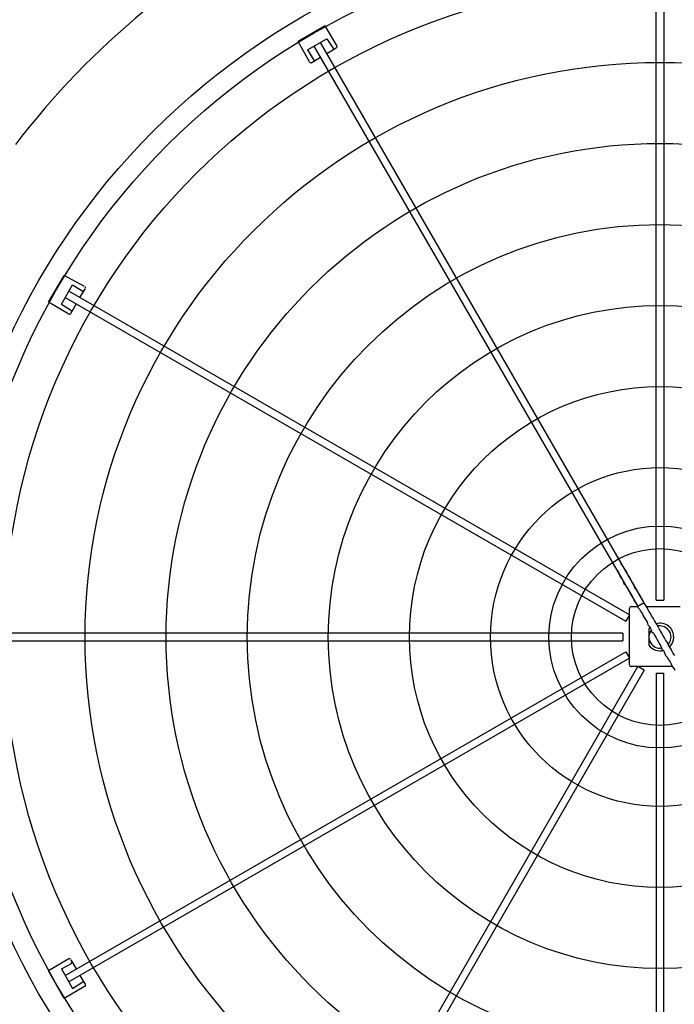
# Model space of a CAD drawing. Extents: x 0 to 150, y 0 to 90.
# Drawn here: x 62 to 63, y 29 to 30 of the extents above; entities that cross this region are included whole.
import ezdxf

# ---------------------------------------------------------------- set-up
doc = ezdxf.new("R2010")
doc.units = 0
doc.header["$MEASUREMENT"] = 0
doc.layers.add('ARQUITETURA', color=1, linetype='CONTINUOUS')

msp = doc.modelspace()

# ---------------------------------------------------------------- linework, layer by layer
at = {"layer": 'ARQUITETURA'}
for p, q in [((62.6532, 29.616), (62.6532, 30.316)), ((62.6612, 30.316), (62.6612, 29.616)), ((62.2952, 30.237), (62.2662, 30.22)), ((62.3082, 30.215), (62.2952, 30.237)), ((62.2782, 30.198), (62.2662, 30.22)), ((62.2762, 30.211), (62.2972, 30.223)), ((62.2972, 30.223), (62.3042, 30.212)), ((62.2762, 30.211), (62.2832, 30.2)), ((62.2832, 30.215), (62.6332, 29.609)), ((62.6402, 29.613), (62.2902, 30.219)), ((62.2972, 30.207), (62.3072, 30.213)), ((62.2802, 30.197), (62.2902, 30.203)), ((61.9962, 29.938), (62.0132, 29.967)), ((62.0352, 29.955), (62.0132, 29.967)), ((62.0102, 29.936), (62.0222, 29.957)), ((62.0222, 29.957), (62.0332, 29.95)), ((62.0142, 29.943), (62.6202, 29.593)), ((62.6242, 29.6), (62.0182, 29.95)), ((62.0302, 29.943), (62.0362, 29.953)), ((62.0182, 29.925), (61.9962, 29.938)), ((62.0102, 29.936), (62.0212, 29.929)), ((62.0202, 29.926), (62.0262, 29.936)), ((62.6402, 29.613), (62.6332, 29.609)), ((62.6532, 29.616), (62.6612, 29.616)), ((62.6242, 29.6), (62.6242, 29.607)), ((62.6262, 29.609), (62.6332, 29.609)), ((62.6242, 29.6), (62.6202, 29.593)), ((62.6242, 29.554), (62.6242, 29.599)), ((62.6462, 29.587), (62.6452, 29.585)), ((62.6452, 29.585), (62.6452, 29.567)), ((62.6572, 29.588), (62.6542, 29.588)), ((62.6172, 29.58), (61.9172, 29.58)), ((61.9172, 29.572), (62.6172, 29.572)), ((62.6172, 29.58), (62.6172, 29.572)), ((62.0142, 29.21), (62.6202, 29.56)), ((62.6202, 29.56), (62.6242, 29.553)), ((62.6242, 29.553), (62.0182, 29.203)), ((62.6242, 29.546), (62.6242, 29.553)), ((62.2832, 28.937), (62.6332, 29.544)), ((62.6402, 29.54), (62.2902, 28.934)), ((62.6332, 29.544), (62.6262, 29.544)), ((62.6402, 29.54), (62.6332, 29.544)), ((62.6532, 29.537), (62.6532, 28.836)), ((62.6532, 29.537), (62.6612, 29.537)), ((62.6612, 28.836), (62.6612, 29.537)), ((62.0182, 29.228), (61.9962, 29.215)), ((62.0102, 29.217), (62.0212, 29.223)), ((62.0202, 29.227), (62.0262, 29.217)), ((62.0132, 29.185), (61.9962, 29.215)), ((62.0102, 29.217), (62.0222, 29.196)), ((62.0302, 29.21), (62.0362, 29.2)), ((62.0352, 29.198), (62.0132, 29.185)), ((62.0222, 29.196), (62.0332, 29.203))]:
    msp.add_line(p, q, dxfattribs=at)
at = {"layer": 'ARQUITETURA', "linetype": 'CONTINUOUS'}
for p, q in [((62.6422, 29.609), (62.6792, 29.609)), ((62.6712, 29.544), (62.6342, 29.544))]:
    msp.add_line(p, q, dxfattribs=at)
at = {"layer": 'ARQUITETURA'}
for points in [[(62.3042, 30.211), (62.3042, 30.211), (62.3042, 30.211), (62.3042, 30.211), (62.3042, 30.211), (62.3042, 30.211), (62.3042, 30.211), (62.3042, 30.211), (62.3042, 30.211), (62.3042, 30.211), (62.3042, 30.211), (62.3042, 30.211), (62.3042, 30.211), (62.3042, 30.211), (62.3042, 30.211), (62.3042, 30.211), (62.3042, 30.211), (62.3042, 30.211), (62.3042, 30.211), (62.3042, 30.211), (62.3042, 30.211), (62.3042, 30.211), (62.3042, 30.211), (62.3042, 30.211), (62.3042, 30.211), (62.3042, 30.211), (62.3042, 30.211), (62.3042, 30.211), (62.3042, 30.211), (62.3042, 30.211), (62.3042, 30.211), (62.3042, 30.211), (62.3042, 30.211), (62.3042, 30.211), (62.3042, 30.211), (62.3042, 30.211), (62.3042, 30.211), (62.3042, 30.211), (62.3042, 30.211), (62.3042, 30.211), (62.3042, 30.211), (62.3042, 30.211), (62.3042, 30.211), (62.3042, 30.211), (62.3042, 30.211), (62.3042, 30.211), (62.3042, 30.211), (62.3042, 30.211), (62.3042, 30.211), (62.3042, 30.211), (62.3042, 30.211), (62.3042, 30.211), (62.3042, 30.211), (62.3042, 30.211), (62.3042, 30.211), (62.3042, 30.211), (62.3042, 30.211), (62.3042, 30.211), (62.3042, 30.211), (62.3042, 30.211), (62.3042, 30.211), (62.3042, 30.211), (62.3042, 30.211), (62.3042, 30.211), (62.3042, 30.211), (62.3042, 30.211), (62.3042, 30.211), (62.3042, 30.211), (62.3042, 30.211), (62.3042, 30.211), (62.3042, 30.211), (62.3042, 30.211), (62.3042, 30.211), (62.3042, 30.211), (62.3042, 30.211), (62.3042, 30.211), (62.3042, 30.211), (62.3042, 30.211), (62.3042, 30.211), (62.3042, 30.211), (62.3042, 30.211), (62.3042, 30.211), (62.3042, 30.211), (62.3042, 30.211), (62.3042, 30.211), (62.3042, 30.211), (62.3042, 30.211), (62.3042, 30.211), (62.3042, 30.211), (62.3042, 30.211), (62.3042, 30.211), (62.3042, 30.211), (62.3042, 30.212), (62.3042, 30.212), (62.3042, 30.212), (62.3042, 30.212), (62.3042, 30.212), (62.3042, 30.212), (62.3042, 30.212), (62.3042, 30.212), (62.3042, 30.212), (62.3042, 30.212), (62.3042, 30.212), (62.3042, 30.212), (62.3042, 30.212), (62.3042, 30.212), (62.3042, 30.212), (62.3042, 30.212), (62.3042, 30.212), (62.3042, 30.212), (62.3042, 30.212), (62.3042, 30.212), (62.3042, 30.212), (62.3042, 30.212), (62.3042, 30.212), (62.3042, 30.212), (62.3042, 30.212), (62.3042, 30.212), (62.3042, 30.212), (62.3042, 30.212), (62.3042, 30.212), (62.3042, 30.212), (62.3042, 30.212), (62.3042, 30.212), (62.3042, 30.212), (62.3042, 30.212), (62.3042, 30.212), (62.3042, 30.212), (62.3042, 30.212)], [(62.2832, 30.2), (62.2832, 30.2), (62.2832, 30.2), (62.2832, 30.2), (62.2832, 30.2), (62.2832, 30.2), (62.2832, 30.2), (62.2832, 30.2), (62.2832, 30.2), (62.2832, 30.2), (62.2832, 30.2), (62.2832, 30.2), (62.2832, 30.2), (62.2832, 30.2), (62.2832, 30.2), (62.2832, 30.2), (62.2832, 30.2), (62.2832, 30.2), (62.2832, 30.2), (62.2832, 30.2), (62.2832, 30.2), (62.2832, 30.2), (62.2832, 30.2), (62.2832, 30.2), (62.2832, 30.2), (62.2832, 30.2), (62.2832, 30.2), (62.2832, 30.2), (62.2832, 30.2), (62.2832, 30.2), (62.2832, 30.2), (62.2832, 30.2), (62.2832, 30.2), (62.2832, 30.2), (62.2832, 30.2), (62.2832, 30.2), (62.2832, 30.2), (62.2832, 30.2), (62.2832, 30.2), (62.2832, 30.2), (62.2832, 30.2), (62.2832, 30.2), (62.2832, 30.199), (62.2832, 30.199), (62.2832, 30.199), (62.2832, 30.199), (62.2832, 30.199), (62.2832, 30.199), (62.2832, 30.199), (62.2832, 30.199), (62.2832, 30.199), (62.2832, 30.199), (62.2832, 30.199), (62.2832, 30.199), (62.2832, 30.199), (62.2832, 30.199), (62.2832, 30.199), (62.2832, 30.199), (62.2832, 30.199), (62.2832, 30.199), (62.2832, 30.199), (62.2832, 30.199), (62.2832, 30.199), (62.2832, 30.199), (62.2832, 30.199), (62.2832, 30.199), (62.2832, 30.199), (62.2832, 30.199), (62.2832, 30.199), (62.2832, 30.199), (62.2832, 30.199), (62.2832, 30.199), (62.2832, 30.199), (62.2832, 30.199), (62.2832, 30.199), (62.2832, 30.199), (62.2832, 30.199), (62.2832, 30.199), (62.2832, 30.199), (62.2832, 30.199), (62.2832, 30.199), (62.2832, 30.199), (62.2832, 30.199), (62.2832, 30.199), (62.2832, 30.199), (62.2832, 30.199), (62.2832, 30.199), (62.2832, 30.199), (62.2832, 30.199), (62.2832, 30.199), (62.2832, 30.199), (62.2832, 30.199), (62.2832, 30.199), (62.2832, 30.199), (62.2832, 30.199), (62.2832, 30.199), (62.2832, 30.199), (62.2832, 30.199), (62.2832, 30.199), (62.2832, 30.199), (62.2832, 30.199), (62.2832, 30.199), (62.2832, 30.199), (62.2832, 30.199), (62.2832, 30.199), (62.2832, 30.199), (62.2832, 30.199), (62.2832, 30.199), (62.2832, 30.199), (62.2832, 30.199), (62.2832, 30.199), (62.2832, 30.199), (62.2832, 30.199), (62.2832, 30.199), (62.2832, 30.199), (62.2832, 30.199), (62.2832, 30.199), (62.2832, 30.199), (62.2832, 30.199), (62.2832, 30.199), (62.2832, 30.199), (62.2832, 30.199), (62.2832, 30.199), (62.2832, 30.199), (62.2832, 30.199), (62.2832, 30.199), (62.2832, 30.199), (62.2832, 30.199), (62.2832, 30.199)], [(62.0342, 29.95), (62.0342, 29.95), (62.0342, 29.95), (62.0342, 29.95), (62.0342, 29.95), (62.0342, 29.95), (62.0342, 29.95), (62.0342, 29.95), (62.0342, 29.95), (62.0342, 29.95), (62.0342, 29.95), (62.0342, 29.95), (62.0342, 29.95), (62.0342, 29.95), (62.0342, 29.95), (62.0342, 29.95), (62.0342, 29.95), (62.0342, 29.95), (62.0342, 29.95), (62.0342, 29.95), (62.0342, 29.95), (62.0342, 29.95), (62.0342, 29.95), (62.0342, 29.95), (62.0342, 29.95), (62.0342, 29.95), (62.0342, 29.95), (62.0342, 29.95), (62.0342, 29.95), (62.0342, 29.95), (62.0342, 29.95), (62.0342, 29.95), (62.0342, 29.95), (62.0342, 29.95), (62.0342, 29.95), (62.0342, 29.95), (62.0342, 29.95), (62.0342, 29.95), (62.0342, 29.95), (62.0342, 29.95), (62.0342, 29.95), (62.0342, 29.95), (62.0342, 29.95), (62.0342, 29.95), (62.0342, 29.95), (62.0342, 29.95), (62.0342, 29.95), (62.0342, 29.95), (62.0342, 29.95), (62.0342, 29.95), (62.0342, 29.95), (62.0342, 29.95), (62.0342, 29.95), (62.0342, 29.95), (62.0342, 29.95), (62.0342, 29.95), (62.0342, 29.95), (62.0342, 29.95), (62.0342, 29.95), (62.0342, 29.95), (62.0342, 29.95), (62.0342, 29.95), (62.0342, 29.95), (62.0342, 29.95), (62.0342, 29.95), (62.0342, 29.95), (62.0342, 29.95), (62.0342, 29.95), (62.0342, 29.95), (62.0342, 29.95), (62.0342, 29.95), (62.0342, 29.95), (62.0342, 29.95), (62.0342, 29.95), (62.0342, 29.95), (62.0342, 29.95), (62.0332, 29.95), (62.0332, 29.95), (62.0332, 29.95), (62.0332, 29.95), (62.0332, 29.95), (62.0332, 29.95), (62.0332, 29.95), (62.0332, 29.95), (62.0332, 29.95), (62.0332, 29.95), (62.0332, 29.95), (62.0332, 29.95), (62.0332, 29.95), (62.0332, 29.95), (62.0332, 29.95), (62.0332, 29.95), (62.0332, 29.95), (62.0332, 29.95), (62.0332, 29.95), (62.0332, 29.95), (62.0332, 29.95), (62.0332, 29.95), (62.0332, 29.95), (62.0332, 29.95), (62.0332, 29.95), (62.0332, 29.95), (62.0332, 29.95), (62.0332, 29.95), (62.0332, 29.95), (62.0332, 29.95), (62.0332, 29.95), (62.0332, 29.95), (62.0332, 29.95), (62.0332, 29.95), (62.0332, 29.95), (62.0332, 29.95), (62.0332, 29.95), (62.0332, 29.95), (62.0332, 29.95), (62.0332, 29.95), (62.0332, 29.95), (62.0332, 29.95), (62.0332, 29.95), (62.0332, 29.95), (62.0332, 29.95), (62.0332, 29.95), (62.0332, 29.95), (62.0332, 29.95), (62.0332, 29.95), (62.0332, 29.95), (62.0332, 29.95), (62.0332, 29.95), (62.0332, 29.95)], [(62.0212, 29.929), (62.0212, 29.929), (62.0212, 29.929), (62.0212, 29.929), (62.0212, 29.929), (62.0212, 29.929), (62.0212, 29.929), (62.0212, 29.929), (62.0212, 29.929), (62.0212, 29.929), (62.0212, 29.929), (62.0212, 29.929), (62.0212, 29.929), (62.0212, 29.929), (62.0212, 29.929), (62.0212, 29.929), (62.0212, 29.929), (62.0212, 29.929), (62.0212, 29.929), (62.0212, 29.929), (62.0212, 29.929), (62.0212, 29.929), (62.0212, 29.929), (62.0212, 29.929), (62.0212, 29.929), (62.0212, 29.929), (62.0212, 29.929), (62.0212, 29.929), (62.0212, 29.929), (62.0212, 29.929), (62.0212, 29.929), (62.0212, 29.929), (62.0212, 29.929), (62.0212, 29.929), (62.0212, 29.929), (62.0212, 29.929), (62.0212, 29.929), (62.0212, 29.929), (62.0212, 29.929), (62.0212, 29.929), (62.0212, 29.929), (62.0212, 29.929), (62.0212, 29.929), (62.0212, 29.929), (62.0212, 29.929), (62.0212, 29.929), (62.0212, 29.929), (62.0212, 29.929), (62.0212, 29.929), (62.0222, 29.929), (62.0222, 29.929), (62.0222, 29.929), (62.0222, 29.929), (62.0222, 29.929), (62.0222, 29.929), (62.0222, 29.929), (62.0222, 29.929), (62.0222, 29.929), (62.0222, 29.929), (62.0222, 29.929), (62.0222, 29.929), (62.0222, 29.929), (62.0222, 29.929), (62.0222, 29.929), (62.0222, 29.929), (62.0222, 29.929), (62.0222, 29.929), (62.0222, 29.929), (62.0222, 29.929), (62.0222, 29.929), (62.0222, 29.929), (62.0222, 29.929), (62.0222, 29.929), (62.0222, 29.929), (62.0222, 29.929), (62.0222, 29.929), (62.0222, 29.929), (62.0222, 29.929), (62.0222, 29.929), (62.0222, 29.929), (62.0222, 29.929), (62.0222, 29.929), (62.0222, 29.929), (62.0222, 29.929), (62.0222, 29.929), (62.0222, 29.929), (62.0222, 29.929), (62.0222, 29.929), (62.0222, 29.929), (62.0222, 29.929), (62.0222, 29.929), (62.0222, 29.929), (62.0222, 29.929), (62.0222, 29.929), (62.0222, 29.929), (62.0222, 29.929), (62.0222, 29.929), (62.0222, 29.929), (62.0222, 29.929), (62.0222, 29.929), (62.0222, 29.929), (62.0222, 29.929), (62.0222, 29.929), (62.0222, 29.929), (62.0222, 29.929), (62.0222, 29.929), (62.0222, 29.929), (62.0222, 29.929), (62.0222, 29.929), (62.0222, 29.929), (62.0222, 29.929), (62.0222, 29.929), (62.0222, 29.929), (62.0222, 29.929), (62.0222, 29.929), (62.0222, 29.929), (62.0222, 29.929), (62.0222, 29.929), (62.0222, 29.929), (62.0222, 29.929), (62.0222, 29.929), (62.0222, 29.929), (62.0222, 29.929), (62.0222, 29.929), (62.0222, 29.929), (62.0222, 29.929), (62.0222, 29.929), (62.0222, 29.929), (62.0222, 29.929)], [(62.6052, 29.658), (62.6062, 29.656), (62.6082, 29.653), (62.6092, 29.651), (62.6102, 29.649), (62.6122, 29.646), (62.6132, 29.644), (62.6142, 29.641), (62.6162, 29.639), (62.6172, 29.637), (62.6182, 29.634), (62.6202, 29.632), (62.6212, 29.63), (62.6232, 29.627), (62.6242, 29.625), (62.6252, 29.623), (62.6272, 29.62), (62.6282, 29.618), (62.6292, 29.615), (62.6312, 29.613), (62.6322, 29.611), (62.6332, 29.608), (62.6352, 29.606), (62.6362, 29.604), (62.6382, 29.601), (62.6392, 29.599), (62.6402, 29.597), (62.6422, 29.594), (62.6432, 29.592), (62.6442, 29.589), (62.6462, 29.587), (62.6472, 29.585), (62.6482, 29.582), (62.6502, 29.58), (62.6512, 29.578), (62.6532, 29.575), (62.6542, 29.573), (62.6552, 29.571), (62.6572, 29.568), (62.6582, 29.566), (62.6592, 29.563), (62.6612, 29.561), (62.6622, 29.559), (62.6632, 29.556), (62.6652, 29.554), (62.6662, 29.552), (62.6682, 29.549), (62.6692, 29.547), (62.6702, 29.545), (62.6722, 29.542), (62.6732, 29.54)], [(62.6732, 29.556), (62.6712, 29.559), (62.6702, 29.561), (62.6692, 29.563), (62.6672, 29.566), (62.6662, 29.568), (62.6652, 29.57), (62.6632, 29.573), (62.6622, 29.575), (62.6602, 29.578), (62.6592, 29.58), (62.6582, 29.582), (62.6562, 29.585), (62.6552, 29.587), (62.6542, 29.589), (62.6522, 29.592), (62.6512, 29.594), (62.6502, 29.596), (62.6482, 29.599), (62.6472, 29.601), (62.6452, 29.604), (62.6442, 29.606), (62.6432, 29.608), (62.6412, 29.611), (62.6402, 29.613), (62.6392, 29.615), (62.6372, 29.618), (62.6362, 29.62), (62.6352, 29.622), (62.6332, 29.625), (62.6322, 29.627), (62.6302, 29.629), (62.6292, 29.632), (62.6282, 29.634), (62.6262, 29.637), (62.6252, 29.639), (62.6242, 29.641), (62.6222, 29.644), (62.6212, 29.646), (62.6202, 29.648), (62.6182, 29.651), (62.6172, 29.653), (62.6152, 29.655), (62.6142, 29.658), (62.6132, 29.66), (62.6112, 29.663)], [(62.0212, 29.223), (62.0212, 29.223), (62.0212, 29.223), (62.0212, 29.223), (62.0212, 29.223), (62.0212, 29.223), (62.0212, 29.223), (62.0212, 29.223), (62.0212, 29.223), (62.0212, 29.223), (62.0212, 29.223), (62.0212, 29.223), (62.0212, 29.223), (62.0212, 29.223), (62.0212, 29.223), (62.0212, 29.223), (62.0212, 29.223), (62.0212, 29.223), (62.0212, 29.223), (62.0212, 29.223), (62.0212, 29.223), (62.0212, 29.223), (62.0212, 29.223), (62.0212, 29.223), (62.0212, 29.223), (62.0212, 29.223), (62.0212, 29.223), (62.0212, 29.223), (62.0212, 29.223), (62.0212, 29.223), (62.0212, 29.223), (62.0212, 29.224), (62.0212, 29.224), (62.0212, 29.224), (62.0212, 29.224), (62.0212, 29.224), (62.0212, 29.224), (62.0212, 29.224), (62.0212, 29.224), (62.0212, 29.224), (62.0212, 29.224), (62.0212, 29.224), (62.0212, 29.224), (62.0212, 29.224), (62.0212, 29.224), (62.0212, 29.224), (62.0212, 29.224), (62.0212, 29.224), (62.0212, 29.224), (62.0222, 29.224), (62.0222, 29.224), (62.0222, 29.224), (62.0222, 29.224), (62.0222, 29.224), (62.0222, 29.224), (62.0222, 29.224), (62.0222, 29.224), (62.0222, 29.224), (62.0222, 29.224), (62.0222, 29.224), (62.0222, 29.224), (62.0222, 29.224), (62.0222, 29.224), (62.0222, 29.224), (62.0222, 29.224), (62.0222, 29.224), (62.0222, 29.224), (62.0222, 29.224), (62.0222, 29.224), (62.0222, 29.224), (62.0222, 29.224), (62.0222, 29.224), (62.0222, 29.224), (62.0222, 29.224), (62.0222, 29.224), (62.0222, 29.224), (62.0222, 29.224), (62.0222, 29.224), (62.0222, 29.224), (62.0222, 29.224), (62.0222, 29.224), (62.0222, 29.224), (62.0222, 29.224), (62.0222, 29.224), (62.0222, 29.224), (62.0222, 29.224), (62.0222, 29.224), (62.0222, 29.224), (62.0222, 29.224), (62.0222, 29.224), (62.0222, 29.224), (62.0222, 29.224), (62.0222, 29.224), (62.0222, 29.224), (62.0222, 29.224), (62.0222, 29.224), (62.0222, 29.224), (62.0222, 29.224), (62.0222, 29.224), (62.0222, 29.224), (62.0222, 29.224), (62.0222, 29.224), (62.0222, 29.224), (62.0222, 29.224), (62.0222, 29.224), (62.0222, 29.224), (62.0222, 29.224), (62.0222, 29.224), (62.0222, 29.224), (62.0222, 29.224), (62.0222, 29.224), (62.0222, 29.224), (62.0222, 29.224), (62.0222, 29.224), (62.0222, 29.224), (62.0222, 29.224), (62.0222, 29.224), (62.0222, 29.224), (62.0222, 29.224), (62.0222, 29.224), (62.0222, 29.224), (62.0222, 29.224), (62.0222, 29.224), (62.0222, 29.224), (62.0222, 29.224), (62.0222, 29.224), (62.0222, 29.224), (62.0222, 29.224), (62.0222, 29.224)], [(62.0342, 29.203), (62.0342, 29.203), (62.0342, 29.203), (62.0342, 29.203), (62.0342, 29.203), (62.0342, 29.203), (62.0342, 29.203), (62.0342, 29.203), (62.0342, 29.203), (62.0342, 29.203), (62.0342, 29.203), (62.0342, 29.203), (62.0342, 29.203), (62.0342, 29.203), (62.0342, 29.203), (62.0342, 29.203), (62.0342, 29.203), (62.0342, 29.203), (62.0342, 29.203), (62.0342, 29.203), (62.0342, 29.203), (62.0342, 29.203), (62.0342, 29.203), (62.0342, 29.203), (62.0342, 29.203), (62.0342, 29.203), (62.0342, 29.203), (62.0342, 29.203), (62.0342, 29.203), (62.0342, 29.203), (62.0342, 29.203), (62.0342, 29.203), (62.0342, 29.203), (62.0342, 29.203), (62.0342, 29.203), (62.0342, 29.203), (62.0342, 29.203), (62.0342, 29.203), (62.0342, 29.203), (62.0342, 29.203), (62.0342, 29.203), (62.0342, 29.203), (62.0342, 29.203), (62.0342, 29.203), (62.0342, 29.203), (62.0342, 29.203), (62.0342, 29.203), (62.0342, 29.203), (62.0342, 29.203), (62.0342, 29.203), (62.0342, 29.203), (62.0342, 29.203), (62.0342, 29.203), (62.0342, 29.203), (62.0342, 29.203), (62.0342, 29.203), (62.0342, 29.203), (62.0342, 29.203), (62.0342, 29.203), (62.0342, 29.203), (62.0342, 29.203), (62.0342, 29.203), (62.0342, 29.203), (62.0342, 29.203), (62.0342, 29.203), (62.0342, 29.203), (62.0342, 29.203), (62.0342, 29.203), (62.0342, 29.203), (62.0342, 29.203), (62.0342, 29.203), (62.0342, 29.203), (62.0342, 29.203), (62.0342, 29.203), (62.0342, 29.203), (62.0342, 29.203), (62.0332, 29.203), (62.0332, 29.203), (62.0332, 29.203), (62.0332, 29.203), (62.0332, 29.203), (62.0332, 29.203), (62.0332, 29.203), (62.0332, 29.203), (62.0332, 29.203), (62.0332, 29.203), (62.0332, 29.203), (62.0332, 29.203), (62.0332, 29.203), (62.0332, 29.203), (62.0332, 29.203), (62.0332, 29.203), (62.0332, 29.203), (62.0332, 29.203), (62.0332, 29.203), (62.0332, 29.203), (62.0332, 29.203), (62.0332, 29.203), (62.0332, 29.203), (62.0332, 29.203), (62.0332, 29.203), (62.0332, 29.203), (62.0332, 29.203), (62.0332, 29.203), (62.0332, 29.203), (62.0332, 29.203), (62.0332, 29.203), (62.0332, 29.203), (62.0332, 29.203), (62.0332, 29.203), (62.0332, 29.203), (62.0332, 29.203), (62.0332, 29.203), (62.0332, 29.203), (62.0332, 29.203), (62.0332, 29.203), (62.0332, 29.203), (62.0332, 29.203), (62.0332, 29.203), (62.0332, 29.203), (62.0332, 29.203), (62.0332, 29.203), (62.0332, 29.203), (62.0332, 29.203), (62.0332, 29.203), (62.0332, 29.203), (62.0332, 29.203), (62.0332, 29.203), (62.0332, 29.203)]]:
    msp.add_lwpolyline(points, dxfattribs=at)
for radius in [0.7742, 0.7527, 0.709, 0.6214, 0.5338, 0.4461, 0.3585, 0.2708, 0.1832, 0.12, 0.12, 0.0956]:
    msp.add_circle((62.6572, 29.576), radius, dxfattribs=at)
for centre, radius, start, end in [((62.6572, 29.576), 0.877, 38.4379, 142.603), ((62.3072, 30.214), 0.000996, 300, 30), ((62.2792, 30.198), 0.000996, 210, 300), ((62.0352, 29.954), 0.000996, 330, 60), ((62.0192, 29.926), 0.000996, 240, 330), ((62.6262, 29.607), 0.00199, 90, 180), ((62.6572, 29.576), 0.012, 139.471, 280.529), ((62.6572, 29.576), 0.0149, 0, 104.534), ((62.6572, 29.576), 0.012, 319.471, 90), ((62.6572, 29.576), 0.0149, 315.466, 0), ((62.6572, 29.576), 0.0149, 216.87, 284.534), ((62.6262, 29.546), 0.00199, 180, 270), ((62.0192, 29.227), 0.000996, 30, 120), ((62.0352, 29.199), 0.000996, 300, 30)]:
    msp.add_arc(centre, radius, start, end, dxfattribs=at)

doc.saveas('drawing.dxf')
